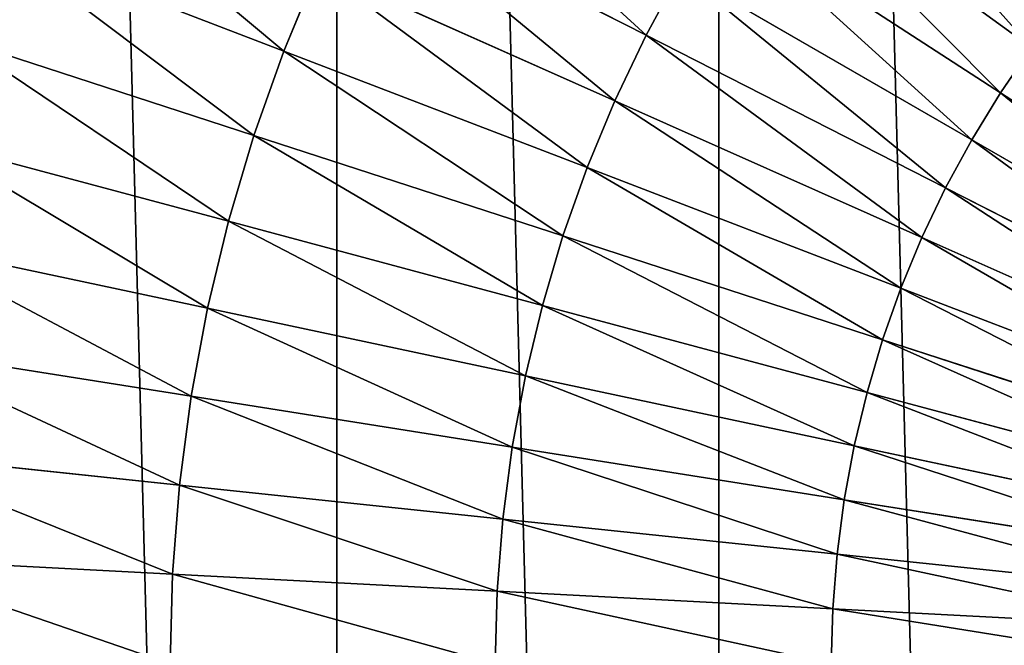
# Model space of a CAD drawing. Extents: x 0 to 4201, y 0 to 4201.
# Drawn here: x 1950 to 2030, y 2102 to 2153 of the extents above; entities that cross this region are included whole.
import ezdxf

# ---------------------------------------------------------------- set-up
doc = ezdxf.new("R2010")
doc.units = 0
doc.header["$LTSCALE"] = 25.4
doc.layers.get('0').update_dxf_attribs({"color": 13, "linetype": 'CONTINUOUS'})

msp = doc.modelspace()

# ---------------------------------------------------------------- linework, layer by layer
at = {"color": 0}
for p, q in [((2031.94, 2150.336, 587.806), (2009.945, 2166.317, 578.424)), ((2031.94, 2150.336, 587.806), (2009.945, 2166.317, 578.424)), ((2000.766, 2151.338, 578.424), (1977.345, 2163.272, 566.491)), ((2000.766, 2151.338, 578.424), (1977.345, 2163.272, 566.491)), ((2029.427, 2146.679, 587.806), (2006.625, 2161.487, 578.424)), ((2029.427, 2146.679, 587.806), (2006.625, 2161.487, 578.424)), ((1971.46, 2150.053, 566.491), (1947.961, 2159.074, 552.104)), ((1971.46, 2150.053, 566.491), (1947.961, 2159.074, 552.104)), ((1974.23, 2156.74, 566.491), (1971.46, 2150.053, 566.491)), ((1974.23, 2156.74, 566.491), (1971.46, 2150.053, 566.491)), ((1998.243, 2146.048, 578.424), (1974.23, 2156.74, 566.491)), ((1998.243, 2146.048, 578.424), (1974.23, 2156.74, 566.491)), ((2003.563, 2156.489, 578.424), (2000.766, 2151.338, 578.424)), ((2003.563, 2156.489, 578.424), (2000.766, 2151.338, 578.424)), ((2027.108, 2142.895, 587.806), (2003.563, 2156.489, 578.424)), ((2027.108, 2142.895, 587.806), (2003.563, 2156.489, 578.424)), ((2000.766, 2151.338, 578.424), (1998.243, 2146.048, 578.424)), ((2000.766, 2151.338, 578.424), (1998.243, 2146.048, 578.424)), ((2024.991, 2138.995, 587.806), (2000.766, 2151.338, 578.424)), ((2024.991, 2138.995, 587.806), (2000.766, 2151.338, 578.424)), ((1969.044, 2143.231, 566.491), (1945.105, 2151.01, 552.104)), ((1969.044, 2143.231, 566.491), (1945.105, 2151.01, 552.104)), ((2031.94, 2150.336, 587.806), (2029.427, 2146.679, 587.806)), ((2031.94, 2150.336, 587.806), (2029.427, 2146.679, 587.806)), ((1971.46, 2150.053, 566.491), (1969.044, 2143.231, 566.491)), ((1971.46, 2150.053, 566.491), (1969.044, 2143.231, 566.491)), ((1996, 2140.634, 578.424), (1971.46, 2150.053, 566.491)), ((1996, 2140.634, 578.424), (1971.46, 2150.053, 566.491)), ((2029.427, 2146.679, 587.806), (2027.108, 2142.895, 587.806)), ((2029.427, 2146.679, 587.806), (2027.108, 2142.895, 587.806)), ((2052.802, 2131.499, 594.562), (2029.427, 2146.679, 587.806)), ((2052.802, 2131.499, 594.562), (2029.427, 2146.679, 587.806)), ((1998.243, 2146.048, 578.424), (1996, 2140.634, 578.424)), ((1998.243, 2146.048, 578.424), (1996, 2140.634, 578.424)), ((2023.08, 2134.99, 587.806), (1998.243, 2146.048, 578.424)), ((2023.08, 2134.99, 587.806), (1998.243, 2146.048, 578.424)), ((1969.044, 2143.231, 566.491), (1966.989, 2136.292, 566.491)), ((1969.044, 2143.231, 566.491), (1966.989, 2136.292, 566.491)), ((1994.043, 2135.109, 578.424), (1969.044, 2143.231, 566.491)), ((1994.043, 2135.109, 578.424), (1969.044, 2143.231, 566.491)), ((1966.989, 2136.292, 566.491), (1942.675, 2142.807, 552.104)), ((1966.989, 2136.292, 566.491), (1942.675, 2142.807, 552.104)), ((2027.108, 2142.895, 587.806), (2024.991, 2138.995, 587.806)), ((2027.108, 2142.895, 587.806), (2024.991, 2138.995, 587.806)), ((2051.246, 2128.959, 594.562), (2027.108, 2142.895, 587.806)), ((2051.246, 2128.959, 594.562), (2027.108, 2142.895, 587.806)), ((1996, 2140.634, 578.424), (1994.043, 2135.109, 578.424)), ((1996, 2140.634, 578.424), (1994.043, 2135.109, 578.424)), ((2021.382, 2130.89, 587.806), (1996, 2140.634, 578.424)), ((2021.382, 2130.89, 587.806), (1996, 2140.634, 578.424)), ((2024.991, 2138.995, 587.806), (2023.08, 2134.99, 587.806)), ((2024.991, 2138.995, 587.806), (2023.08, 2134.99, 587.806)), ((2049.824, 2126.342, 594.562), (2024.991, 2138.995, 587.806)), ((2049.824, 2126.342, 594.562), (2024.991, 2138.995, 587.806)), ((1966.989, 2136.292, 566.491), (1965.299, 2129.255, 566.491)), ((1966.989, 2136.292, 566.491), (1965.299, 2129.255, 566.491)), ((1992.379, 2129.489, 578.424), (1966.989, 2136.292, 566.491)), ((1992.379, 2129.489, 578.424), (1966.989, 2136.292, 566.491)), ((1965.299, 2129.255, 566.491), (1940.678, 2134.488, 552.104)), ((1965.299, 2129.255, 566.491), (1940.678, 2134.488, 552.104)), ((1994.043, 2135.109, 578.424), (1992.379, 2129.489, 578.424)), ((1994.043, 2135.109, 578.424), (1992.379, 2129.489, 578.424)), ((2019.901, 2126.707, 587.806), (1994.043, 2135.109, 578.424)), ((2019.901, 2126.707, 587.806), (1994.043, 2135.109, 578.424)), ((2023.08, 2134.99, 587.806), (2021.382, 2130.89, 587.806)), ((2023.08, 2134.99, 587.806), (2021.382, 2130.89, 587.806)), ((2048.542, 2123.654, 594.562), (2023.08, 2134.99, 587.806)), ((2048.542, 2123.654, 594.562), (2023.08, 2134.99, 587.806)), ((2021.382, 2130.89, 587.806), (2019.901, 2126.707, 587.806)), ((2021.382, 2130.89, 587.806), (2019.901, 2126.707, 587.806)), ((2047.402, 2120.902, 594.562), (2021.382, 2130.89, 587.806)), ((2047.402, 2120.902, 594.562), (2021.382, 2130.89, 587.806)), ((1965.299, 2129.255, 566.491), (1963.98, 2122.139, 566.491)), ((1965.299, 2129.255, 566.491), (1963.98, 2122.139, 566.491)), ((1991.01, 2123.79, 578.424), (1965.299, 2129.255, 566.491)), ((1991.01, 2123.79, 578.424), (1965.299, 2129.255, 566.491)), ((1992.379, 2129.489, 578.424), (1991.01, 2123.79, 578.424)), ((1992.379, 2129.489, 578.424), (1991.01, 2123.79, 578.424)), ((2018.64, 2122.452, 587.806), (1992.379, 2129.489, 578.424)), ((2018.64, 2122.452, 587.806), (1992.379, 2129.489, 578.424)), ((2019.901, 2126.707, 587.806), (2018.64, 2122.452, 587.806)), ((2019.901, 2126.707, 587.806), (2018.64, 2122.452, 587.806)), ((2046.408, 2118.094, 594.562), (2019.901, 2126.707, 587.806)), ((2046.408, 2118.094, 594.562), (2019.901, 2126.707, 587.806)), ((1963.98, 2122.139, 566.491), (1939.119, 2126.077, 552.104)), ((1963.98, 2122.139, 566.491), (1939.119, 2126.077, 552.104)), ((1991.01, 2123.79, 578.424), (1989.942, 2118.027, 578.424)), ((1991.01, 2123.79, 578.424), (1989.942, 2118.027, 578.424)), ((2017.605, 2118.137, 587.806), (1991.01, 2123.79, 578.424)), ((2017.605, 2118.137, 587.806), (1991.01, 2123.79, 578.424)), ((2018.64, 2122.452, 587.806), (2017.605, 2118.137, 587.806)), ((2018.64, 2122.452, 587.806), (2017.605, 2118.137, 587.806)), ((2045.562, 2115.239, 594.562), (2018.64, 2122.452, 587.806)), ((2045.562, 2115.239, 594.562), (2018.64, 2122.452, 587.806)), ((1963.98, 2122.139, 566.491), (1963.036, 2114.964, 566.491)), ((1963.98, 2122.139, 566.491), (1963.036, 2114.964, 566.491)), ((1989.942, 2118.027, 578.424), (1963.98, 2122.139, 566.491)), ((1989.942, 2118.027, 578.424), (1963.98, 2122.139, 566.491)), ((1989.942, 2118.027, 578.424), (1989.177, 2112.216, 578.424)), ((1989.942, 2118.027, 578.424), (1989.177, 2112.216, 578.424)), ((2016.796, 2113.774, 587.806), (1989.942, 2118.027, 578.424)), ((2016.796, 2113.774, 587.806), (1989.942, 2118.027, 578.424)), ((2017.605, 2118.137, 587.806), (2016.796, 2113.774, 587.806)), ((2017.605, 2118.137, 587.806), (2016.796, 2113.774, 587.806)), ((2044.867, 2112.342, 594.562), (2017.605, 2118.137, 587.806)), ((2044.867, 2112.342, 594.562), (2017.605, 2118.137, 587.806)), ((1963.036, 2114.964, 566.491), (1938.002, 2117.595, 552.104)), ((1963.036, 2114.964, 566.491), (1938.002, 2117.595, 552.104)), ((1963.036, 2114.964, 566.491), (1962.468, 2107.749, 566.491)), ((1963.036, 2114.964, 566.491), (1962.468, 2107.749, 566.491)), ((1989.177, 2112.216, 578.424), (1963.036, 2114.964, 566.491)), ((1989.177, 2112.216, 578.424), (1963.036, 2114.964, 566.491)), ((2016.796, 2113.774, 587.806), (2016.217, 2109.374, 587.806)), ((2016.796, 2113.774, 587.806), (2016.217, 2109.374, 587.806)), ((2044.324, 2109.414, 594.562), (2016.796, 2113.774, 587.806)), ((2044.324, 2109.414, 594.562), (2016.796, 2113.774, 587.806)), ((1989.177, 2112.216, 578.424), (1988.718, 2106.373, 578.424)), ((1989.177, 2112.216, 578.424), (1988.718, 2106.373, 578.424)), ((2016.217, 2109.374, 587.806), (1989.177, 2112.216, 578.424)), ((2016.217, 2109.374, 587.806), (1989.177, 2112.216, 578.424)), ((1962.468, 2107.749, 566.491), (1937.331, 2109.066, 552.104)), ((1962.468, 2107.749, 566.491), (1937.331, 2109.066, 552.104)), ((2016.217, 2109.374, 587.806), (2015.868, 2104.95, 587.806)), ((2016.217, 2109.374, 587.806), (2015.868, 2104.95, 587.806)), ((2043.935, 2106.461, 594.562), (2016.217, 2109.374, 587.806)), ((2043.935, 2106.461, 594.562), (2016.217, 2109.374, 587.806)), ((1962.468, 2107.749, 566.491), (1962.278, 2100.514, 566.491)), ((1962.468, 2107.749, 566.491), (1962.278, 2100.514, 566.491)), ((1988.718, 2106.373, 578.424), (1962.468, 2107.749, 566.491)), ((1988.718, 2106.373, 578.424), (1962.468, 2107.749, 566.491)), ((1988.718, 2106.373, 578.424), (1988.564, 2100.514, 578.424)), ((1988.718, 2106.373, 578.424), (1988.564, 2100.514, 578.424)), ((2015.868, 2104.95, 587.806), (1988.718, 2106.373, 578.424)), ((2015.868, 2104.95, 587.806), (1988.718, 2106.373, 578.424)), ((2015.868, 2104.95, 587.806), (2015.752, 2100.514, 587.806)), ((2015.868, 2104.95, 587.806), (2015.752, 2100.514, 587.806)), ((2043.702, 2103.492, 594.562), (2015.868, 2104.95, 587.806)), ((2043.702, 2103.492, 594.562), (2015.868, 2104.95, 587.806))]:
    msp.add_line(p, q, dxfattribs=at)

# ---------------------------------------------------------------- meshes
mesh = msp.add_polyface(dxfattribs=at)
corners = [(1501.336, 2069.113), (1501.336, 2131.916), (1500.514, 2100.514), (1503.801, 2037.797), (1503.801, 2163.231), (1507.901, 2006.654), (1507.901, 2194.375), (1513.626, 1975.767), (1513.626, 2225.261), (1520.959, 1945.223), (1520.959, 2255.806), (1529.88, 1915.104), (1529.88, 2285.924), (1540.366, 1885.493), (1540.366, 2315.535), (1552.387, 1856.472), (1552.387, 2344.556), (1565.91, 1828.12), (1565.91, 2372.908), (1580.899, 1800.514), (1580.899, 2400.514), (1597.312, 1773.731), (1597.312, 2427.298), (1615.104, 1747.843), (1615.104, 2453.185), (1634.227, 1722.922), (1634.227, 2478.106), (1654.627, 1699.036), (1654.627, 2501.993), (1676.25, 1676.25), (1676.25, 2524.778), (1699.036, 1654.627), (1699.036, 2546.401), (1722.922, 1634.227), (1722.922, 2566.802), (1747.843, 1615.104), (1747.843, 2585.924), (1773.731, 1597.312), (1773.731, 2603.717), (1800.514, 1580.899), (1800.514, 2620.129), (1828.12, 1565.91), (1828.12, 2635.118), (1856.472, 1552.387), (1856.472, 2648.641), (1885.493, 1540.366), (1885.493, 2660.662), (1915.104, 1529.88), (1915.104, 2671.148), (1945.223, 1520.959), (1945.223, 2680.07), (1975.767, 1513.626), (1975.767, 2687.403), (2006.654, 1507.901), (2006.654, 2693.127), (2037.797, 1503.801), (2037.797, 2697.227), (2069.113, 1501.336), (2069.113, 2699.692), (2100.514, 1500.514), (2100.514, 2700.514), (2131.916, 1501.336), (2131.916, 2699.692), (2163.231, 1503.801), (2163.231, 2697.227), (2194.375, 1507.901), (2194.375, 2693.127), (2225.261, 1513.626), (2225.261, 2687.403), (2255.806, 1520.959), (2255.806, 2680.07), (2285.924, 1529.88), (2285.924, 2671.148), (2315.535, 2660.662), (2315.535, 1540.366), (2344.556, 1552.387), (2344.556, 2648.641), (2372.908, 1565.91), (2372.908, 2635.118), (2400.514, 2620.129), (2400.514, 1580.899), (2427.298, 1597.312), (2427.298, 2603.717), (2453.185, 2585.924), (2453.185, 1615.104), (2478.106, 2566.802), (2478.106, 1634.227), (2501.993, 2546.401), (2501.993, 1654.627), (2524.778, 1676.25), (2524.778, 2524.778), (2546.401, 2501.993), (2546.401, 1699.036), (2566.802, 1722.922), (2566.802, 2478.106), (2585.924, 2453.185), (2585.924, 1747.843), (2603.717, 2427.298), (2603.717, 1773.731), (2620.129, 2400.514), (2620.129, 1800.514), (2635.118, 1828.12), (2635.118, 2372.908), (2648.641, 2344.556), (2648.641, 1856.472), (2660.662, 2315.535), (2660.662, 1885.493), (2671.148, 2285.924), (2671.148, 1915.104), (2680.07, 2255.806), (2680.07, 1945.223), (2687.403, 1975.767), (2687.403, 2225.261), (2693.127, 2194.375), (2693.127, 2006.654), (2697.227, 2037.797), (2697.227, 2163.231), (2699.692, 2069.113), (2699.692, 2131.916), (2700.514, 2100.514)]
mesh.append_faces([[corners[k] for k in face] for face in [(0, 1, 2), (118, 117, 119)]], dxfattribs={"vtx0": -1, "color": 0})
mesh.append_faces([[corners[k] for k in face] for face in [(1, 3, 4), (4, 5, 6), (6, 7, 8), (8, 9, 10), (10, 11, 12), (12, 13, 14), (14, 15, 16), (16, 17, 18), (18, 19, 20), (20, 21, 22), (22, 23, 24), (24, 25, 26), (26, 27, 28), (28, 29, 30), (30, 31, 32), (32, 33, 34), (34, 35, 36), (36, 37, 38), (38, 39, 40), (40, 41, 42), (42, 43, 44), (44, 45, 46), (46, 47, 48), (48, 49, 50), (50, 51, 52), (52, 53, 54), (54, 55, 56), (56, 57, 58), (58, 59, 60), (60, 61, 62), (62, 63, 64), (64, 65, 66), (66, 67, 68), (68, 69, 70), (70, 71, 72), (72, 71, 73), (73, 75, 76), (76, 77, 78), (78, 77, 79), (79, 81, 82), (82, 81, 83), (83, 84, 85), (85, 86, 87), (87, 89, 90), (90, 89, 91), (91, 93, 94), (94, 93, 95), (95, 96, 97), (97, 98, 99), (99, 101, 102), (102, 101, 103), (103, 104, 105), (105, 106, 107), (107, 108, 109), (109, 111, 112), (112, 111, 113), (113, 115, 116), (116, 117, 118)]], dxfattribs={"vtx0": -1, "vtx1": -1, "color": 0})
mesh.append_faces([[corners[k] for k in face] for face in [(1, 0, 3), (4, 3, 5), (6, 5, 7), (8, 7, 9), (10, 9, 11), (12, 11, 13), (14, 13, 15), (16, 15, 17), (18, 17, 19), (20, 19, 21), (22, 21, 23), (24, 23, 25), (26, 25, 27), (28, 27, 29), (30, 29, 31), (32, 31, 33), (34, 33, 35), (36, 35, 37), (38, 37, 39), (40, 39, 41), (42, 41, 43), (44, 43, 45), (46, 45, 47), (48, 47, 49), (50, 49, 51), (52, 51, 53), (54, 53, 55), (56, 55, 57), (58, 57, 59), (60, 59, 61), (62, 61, 63), (64, 63, 65), (66, 65, 67), (68, 67, 69), (70, 69, 71), (73, 71, 74), (73, 74, 75), (76, 75, 77), (79, 77, 80), (79, 80, 81), (83, 81, 84), (85, 84, 86), (87, 86, 88), (87, 88, 89), (91, 89, 92), (91, 92, 93), (95, 93, 96), (97, 96, 98), (99, 98, 100), (99, 100, 101), (103, 101, 104), (105, 104, 106), (107, 106, 108), (109, 108, 110), (109, 110, 111), (113, 111, 114), (113, 114, 115), (116, 115, 117)]], dxfattribs={"vtx0": -1, "vtx2": -1, "color": 0})
mesh = msp.add_polyface(dxfattribs=at)
corners = [(2013.513, 2170.967, 578.424), (2031.94, 2150.336, 587.806), (2009.945, 2166.317, 578.424), (2034.642, 2153.857, 587.806)]
mesh.append_faces([[corners[k] for k in face] for face in [(0, 1, 2), (1, 0, 3)]], dxfattribs={"vtx0": -1, "color": 0})
mesh = msp.add_polyface(dxfattribs=at)
corners = [(1980.798, 2169.632, 566.491), (2000.766, 2151.338, 578.424), (1977.345, 2163.272, 566.491), (2003.563, 2156.489, 578.424)]
mesh.append_faces([[corners[k] for k in face] for face in [(0, 1, 2), (1, 0, 3)]], dxfattribs={"vtx0": -1, "color": 0})
mesh = msp.add_polyface(dxfattribs=at)
corners = [(1951.234, 2166.978, 552.104), (1971.46, 2150.053, 566.491), (1947.961, 2159.074, 552.104), (1974.23, 2156.74, 566.491)]
mesh.append_faces([[corners[k] for k in face] for face in [(0, 1, 2), (1, 0, 3)]], dxfattribs={"vtx0": -1, "color": 0})
mesh = msp.add_polyface(dxfattribs=at)
corners = [(2009.945, 2166.317, 578.424), (2029.427, 2146.679, 587.806), (2006.625, 2161.487, 578.424), (2031.94, 2150.336, 587.806)]
mesh.append_faces([[corners[k] for k in face] for face in [(0, 1, 2), (1, 0, 3)]], dxfattribs={"vtx0": -1, "color": 0})
mesh = msp.add_polyface(dxfattribs=at)
corners = [(1977.345, 2163.272, 566.491), (1998.243, 2146.048, 578.424), (1974.23, 2156.74, 566.491), (2000.766, 2151.338, 578.424)]
mesh.append_faces([[corners[k] for k in face] for face in [(0, 1, 2), (1, 0, 3)]], dxfattribs={"vtx0": -1, "color": 0})
mesh = msp.add_polyface(dxfattribs=at)
corners = [(2006.625, 2161.487, 578.424), (2027.108, 2142.895, 587.806), (2003.563, 2156.489, 578.424), (2029.427, 2146.679, 587.806)]
mesh.append_faces([[corners[k] for k in face] for face in [(0, 1, 2), (1, 0, 3)]], dxfattribs={"vtx0": -1, "color": 0})
mesh = msp.add_polyface(dxfattribs=at)
corners = [(1947.961, 2159.074, 552.104), (1969.044, 2143.231, 566.491), (1945.105, 2151.01, 552.104), (1971.46, 2150.053, 566.491)]
mesh.append_faces([[corners[k] for k in face] for face in [(0, 1, 2), (1, 0, 3)]], dxfattribs={"vtx0": -1, "color": 0})
mesh = msp.add_polyface(dxfattribs=at)
corners = [(1974.23, 2156.74, 566.491), (1996, 2140.634, 578.424), (1971.46, 2150.053, 566.491), (1998.243, 2146.048, 578.424)]
mesh.append_faces([[corners[k] for k in face] for face in [(0, 1, 2), (1, 0, 3)]], dxfattribs={"vtx0": -1, "color": 0})
mesh = msp.add_polyface(dxfattribs=at)
corners = [(2003.563, 2156.489, 578.424), (2024.991, 2138.995, 587.806), (2000.766, 2151.338, 578.424), (2027.108, 2142.895, 587.806)]
mesh.append_faces([[corners[k] for k in face] for face in [(0, 1, 2), (1, 0, 3)]], dxfattribs={"vtx0": -1, "color": 0})
mesh = msp.add_polyface(dxfattribs=at)
corners = [(2000.766, 2151.338, 578.424), (2023.08, 2134.99, 587.806), (1998.243, 2146.048, 578.424), (2024.991, 2138.995, 587.806)]
mesh.append_faces([[corners[k] for k in face] for face in [(0, 1, 2), (1, 0, 3)]], dxfattribs={"vtx0": -1, "color": 0})
mesh = msp.add_polyface(dxfattribs=at)
corners = [(1945.105, 2151.01, 552.104), (1966.989, 2136.292, 566.491), (1942.675, 2142.807, 552.104), (1969.044, 2143.231, 566.491)]
mesh.append_faces([[corners[k] for k in face] for face in [(0, 1, 2), (1, 0, 3)]], dxfattribs={"vtx0": -1, "color": 0})
mesh = msp.add_polyface(dxfattribs=at)
corners = [(2031.94, 2150.336, 587.806), (2052.802, 2131.499, 594.562), (2029.427, 2146.679, 587.806), (2054.489, 2133.954, 594.562)]
mesh.append_faces([[corners[k] for k in face] for face in [(0, 1, 2), (1, 0, 3)]], dxfattribs={"vtx0": -1, "color": 0})
mesh = msp.add_polyface(dxfattribs=at)
corners = [(1971.46, 2150.053, 566.491), (1994.043, 2135.109, 578.424), (1969.044, 2143.231, 566.491), (1996, 2140.634, 578.424)]
mesh.append_faces([[corners[k] for k in face] for face in [(0, 1, 2), (1, 0, 3)]], dxfattribs={"vtx0": -1, "color": 0})
mesh = msp.add_polyface(dxfattribs=at)
corners = [(2029.427, 2146.679, 587.806), (2051.246, 2128.959, 594.562), (2027.108, 2142.895, 587.806), (2052.802, 2131.499, 594.562)]
mesh.append_faces([[corners[k] for k in face] for face in [(0, 1, 2), (1, 0, 3)]], dxfattribs={"vtx0": -1, "color": 0})
mesh = msp.add_polyface(dxfattribs=at)
corners = [(1998.243, 2146.048, 578.424), (2021.382, 2130.89, 587.806), (1996, 2140.634, 578.424), (2023.08, 2134.99, 587.806)]
mesh.append_faces([[corners[k] for k in face] for face in [(0, 1, 2), (1, 0, 3)]], dxfattribs={"vtx0": -1, "color": 0})
mesh = msp.add_polyface(dxfattribs=at)
corners = [(1969.044, 2143.231, 566.491), (1992.379, 2129.489, 578.424), (1966.989, 2136.292, 566.491), (1994.043, 2135.109, 578.424)]
mesh.append_faces([[corners[k] for k in face] for face in [(0, 1, 2), (1, 0, 3)]], dxfattribs={"vtx0": -1, "color": 0})
mesh = msp.add_polyface(dxfattribs=at)
corners = [(1942.675, 2142.807, 552.104), (1965.299, 2129.255, 566.491), (1940.678, 2134.488, 552.104), (1966.989, 2136.292, 566.491)]
mesh.append_faces([[corners[k] for k in face] for face in [(0, 1, 2), (1, 0, 3)]], dxfattribs={"vtx0": -1, "color": 0})
mesh = msp.add_polyface(dxfattribs=at)
corners = [(2027.108, 2142.895, 587.806), (2049.824, 2126.342, 594.562), (2024.991, 2138.995, 587.806), (2051.246, 2128.959, 594.562)]
mesh.append_faces([[corners[k] for k in face] for face in [(0, 1, 2), (1, 0, 3)]], dxfattribs={"vtx0": -1, "color": 0})
mesh = msp.add_polyface(dxfattribs=at)
corners = [(1996, 2140.634, 578.424), (2019.901, 2126.707, 587.806), (1994.043, 2135.109, 578.424), (2021.382, 2130.89, 587.806)]
mesh.append_faces([[corners[k] for k in face] for face in [(0, 1, 2), (1, 0, 3)]], dxfattribs={"vtx0": -1, "color": 0})
mesh = msp.add_polyface(dxfattribs=at)
corners = [(2024.991, 2138.995, 587.806), (2048.542, 2123.654, 594.562), (2023.08, 2134.99, 587.806), (2049.824, 2126.342, 594.562)]
mesh.append_faces([[corners[k] for k in face] for face in [(0, 1, 2), (1, 0, 3)]], dxfattribs={"vtx0": -1, "color": 0})
mesh = msp.add_polyface(dxfattribs=at)
corners = [(1966.989, 2136.292, 566.491), (1991.01, 2123.79, 578.424), (1965.299, 2129.255, 566.491), (1992.379, 2129.489, 578.424)]
mesh.append_faces([[corners[k] for k in face] for face in [(0, 1, 2), (1, 0, 3)]], dxfattribs={"vtx0": -1, "color": 0})
mesh = msp.add_polyface(dxfattribs=at)
corners = [(1940.678, 2134.488, 552.104), (1963.98, 2122.139, 566.491), (1939.119, 2126.077, 552.104), (1965.299, 2129.255, 566.491)]
mesh.append_faces([[corners[k] for k in face] for face in [(0, 1, 2), (1, 0, 3)]], dxfattribs={"vtx0": -1, "color": 0})
mesh = msp.add_polyface(dxfattribs=at)
corners = [(1994.043, 2135.109, 578.424), (2018.64, 2122.452, 587.806), (1992.379, 2129.489, 578.424), (2019.901, 2126.707, 587.806)]
mesh.append_faces([[corners[k] for k in face] for face in [(0, 1, 2), (1, 0, 3)]], dxfattribs={"vtx0": -1, "color": 0})
mesh = msp.add_polyface(dxfattribs=at)
corners = [(2023.08, 2134.99, 587.806), (2047.402, 2120.902, 594.562), (2021.382, 2130.89, 587.806), (2048.542, 2123.654, 594.562)]
mesh.append_faces([[corners[k] for k in face] for face in [(0, 1, 2), (1, 0, 3)]], dxfattribs={"vtx0": -1, "color": 0})
mesh = msp.add_polyface(dxfattribs=at)
corners = [(2021.382, 2130.89, 587.806), (2046.408, 2118.094, 594.562), (2019.901, 2126.707, 587.806), (2047.402, 2120.902, 594.562)]
mesh.append_faces([[corners[k] for k in face] for face in [(0, 1, 2), (1, 0, 3)]], dxfattribs={"vtx0": -1, "color": 0})
mesh = msp.add_polyface(dxfattribs=at)
corners = [(1965.299, 2129.255, 566.491), (1989.942, 2118.027, 578.424), (1963.98, 2122.139, 566.491), (1991.01, 2123.79, 578.424)]
mesh.append_faces([[corners[k] for k in face] for face in [(0, 1, 2), (1, 0, 3)]], dxfattribs={"vtx0": -1, "color": 0})
mesh = msp.add_polyface(dxfattribs=at)
corners = [(1992.379, 2129.489, 578.424), (2017.605, 2118.137, 587.806), (1991.01, 2123.79, 578.424), (2018.64, 2122.452, 587.806)]
mesh.append_faces([[corners[k] for k in face] for face in [(0, 1, 2), (1, 0, 3)]], dxfattribs={"vtx0": -1, "color": 0})
mesh = msp.add_polyface(dxfattribs=at)
corners = [(2019.901, 2126.707, 587.806), (2045.562, 2115.239, 594.562), (2018.64, 2122.452, 587.806), (2046.408, 2118.094, 594.562)]
mesh.append_faces([[corners[k] for k in face] for face in [(0, 1, 2), (1, 0, 3)]], dxfattribs={"vtx0": -1, "color": 0})
mesh = msp.add_polyface(dxfattribs=at)
corners = [(1939.119, 2126.077, 552.104), (1963.036, 2114.964, 566.491), (1938.002, 2117.595, 552.104), (1963.98, 2122.139, 566.491)]
mesh.append_faces([[corners[k] for k in face] for face in [(0, 1, 2), (1, 0, 3)]], dxfattribs={"vtx0": -1, "color": 0})
mesh = msp.add_polyface(dxfattribs=at)
corners = [(1991.01, 2123.79, 578.424), (2016.796, 2113.774, 587.806), (1989.942, 2118.027, 578.424), (2017.605, 2118.137, 587.806)]
mesh.append_faces([[corners[k] for k in face] for face in [(0, 1, 2), (1, 0, 3)]], dxfattribs={"vtx0": -1, "color": 0})
mesh = msp.add_polyface(dxfattribs=at)
corners = [(2018.64, 2122.452, 587.806), (2044.867, 2112.342, 594.562), (2017.605, 2118.137, 587.806), (2045.562, 2115.239, 594.562)]
mesh.append_faces([[corners[k] for k in face] for face in [(0, 1, 2), (1, 0, 3)]], dxfattribs={"vtx0": -1, "color": 0})
mesh = msp.add_polyface(dxfattribs=at)
corners = [(1963.98, 2122.139, 566.491), (1989.177, 2112.216, 578.424), (1963.036, 2114.964, 566.491), (1989.942, 2118.027, 578.424)]
mesh.append_faces([[corners[k] for k in face] for face in [(0, 1, 2), (1, 0, 3)]], dxfattribs={"vtx0": -1, "color": 0})
mesh = msp.add_polyface(dxfattribs=at)
corners = [(1989.942, 2118.027, 578.424), (2016.217, 2109.374, 587.806), (1989.177, 2112.216, 578.424), (2016.796, 2113.774, 587.806)]
mesh.append_faces([[corners[k] for k in face] for face in [(0, 1, 2), (1, 0, 3)]], dxfattribs={"vtx0": -1, "color": 0})
mesh = msp.add_polyface(dxfattribs=at)
corners = [(2017.605, 2118.137, 587.806), (2044.324, 2109.414, 594.562), (2016.796, 2113.774, 587.806), (2044.867, 2112.342, 594.562)]
mesh.append_faces([[corners[k] for k in face] for face in [(0, 1, 2), (1, 0, 3)]], dxfattribs={"vtx0": -1, "color": 0})
mesh = msp.add_polyface(dxfattribs=at)
corners = [(1938.002, 2117.595, 552.104), (1962.468, 2107.749, 566.491), (1937.331, 2109.066, 552.104), (1963.036, 2114.964, 566.491)]
mesh.append_faces([[corners[k] for k in face] for face in [(0, 1, 2), (1, 0, 3)]], dxfattribs={"vtx0": -1, "color": 0})
mesh = msp.add_polyface(dxfattribs=at)
corners = [(1963.036, 2114.964, 566.491), (1988.718, 2106.373, 578.424), (1962.468, 2107.749, 566.491), (1989.177, 2112.216, 578.424)]
mesh.append_faces([[corners[k] for k in face] for face in [(0, 1, 2), (1, 0, 3)]], dxfattribs={"vtx0": -1, "color": 0})
mesh = msp.add_polyface(dxfattribs=at)
corners = [(2016.796, 2113.774, 587.806), (2043.935, 2106.461, 594.562), (2016.217, 2109.374, 587.806), (2044.324, 2109.414, 594.562)]
mesh.append_faces([[corners[k] for k in face] for face in [(0, 1, 2), (1, 0, 3)]], dxfattribs={"vtx0": -1, "color": 0})
mesh = msp.add_polyface(dxfattribs=at)
corners = [(1989.177, 2112.216, 578.424), (2015.868, 2104.95, 587.806), (1988.718, 2106.373, 578.424), (2016.217, 2109.374, 587.806)]
mesh.append_faces([[corners[k] for k in face] for face in [(0, 1, 2), (1, 0, 3)]], dxfattribs={"vtx0": -1, "color": 0})
mesh = msp.add_polyface(dxfattribs=at)
corners = [(1937.331, 2109.066, 552.104), (1962.278, 2100.514, 566.491), (1937.107, 2100.514, 552.104), (1962.468, 2107.749, 566.491)]
mesh.append_faces([[corners[k] for k in face] for face in [(0, 1, 2), (1, 0, 3)]], dxfattribs={"vtx0": -1, "color": 0})
mesh = msp.add_polyface(dxfattribs=at)
corners = [(2016.217, 2109.374, 587.806), (2043.702, 2103.492, 594.562), (2015.868, 2104.95, 587.806), (2043.935, 2106.461, 594.562)]
mesh.append_faces([[corners[k] for k in face] for face in [(0, 1, 2), (1, 0, 3)]], dxfattribs={"vtx0": -1, "color": 0})
mesh = msp.add_polyface(dxfattribs=at)
corners = [(1962.468, 2107.749, 566.491), (1988.564, 2100.514, 578.424), (1962.278, 2100.514, 566.491), (1988.718, 2106.373, 578.424)]
mesh.append_faces([[corners[k] for k in face] for face in [(0, 1, 2), (1, 0, 3)]], dxfattribs={"vtx0": -1, "color": 0})
mesh = msp.add_polyface(dxfattribs=at)
corners = [(1988.718, 2106.373, 578.424), (2015.752, 2100.514, 587.806), (1988.564, 2100.514, 578.424), (2015.868, 2104.95, 587.806)]
mesh.append_faces([[corners[k] for k in face] for face in [(0, 1, 2), (1, 0, 3)]], dxfattribs={"vtx0": -1, "color": 0})
mesh = msp.add_polyface(dxfattribs=at)
corners = [(2015.868, 2104.95, 587.806), (2043.624, 2100.514, 594.562), (2015.752, 2100.514, 587.806), (2043.702, 2103.492, 594.562)]
mesh.append_faces([[corners[k] for k in face] for face in [(0, 1, 2), (1, 0, 3)]], dxfattribs={"vtx0": -1, "color": 0})

doc.saveas('drawing.dxf')
